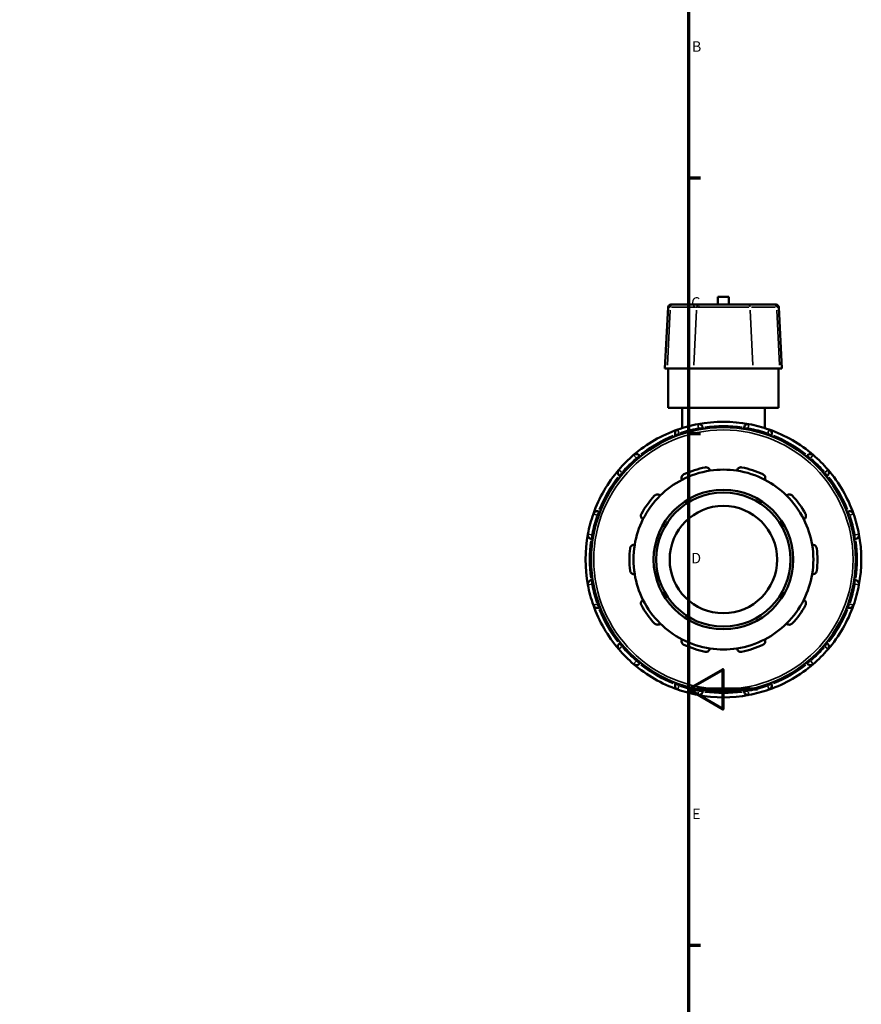
# Model space of a CAD drawing. Units: millimetres. Extents: x 0 to 901, y -469 to 880.
# Drawn here: x 627 to 871, y 206 to 491 of the extents above; entities that cross this region are included whole.
import ezdxf

# ---------------------------------------------------------------- set-up
doc = ezdxf.new("R2010")
doc.units = ezdxf.units.MM
for name, color, linetype, lineweight in [('Border (ANSI)', 7, 'Continuous', 70), ('Visible (ANSI)', 7, 'Continuous', 50), ('Visible Narrow (ANSI)', 7, 'Continuous', 35)]:
    doc.layers.add(name, color=color, linetype=linetype, lineweight=lineweight)
doc.styles.add('Note Text (ANSI)', font='tahoma.ttf')

# ---------------------------------------------------------------- blocks, each defined once
blk = doc.blocks.new('Borders Default Border')
at = {"layer": 'Border (ANSI)'}
for p, q in [((821, 445.5), (824.45, 445.5)), ((821, 371.25), (824.45, 371.25)), ((821, 222.75), (824.45, 222.75))]:
    blk.add_line(p, q, dxfattribs=at)
at = {"layer": 'Border (ANSI)', "flags": 128}
for points in [[(20, 20), (20, 574), (821, 574), (821, 20), (20, 20)], [(841, 297), (821, 297), (831, 302.77), (831, 291.23), (821, 297)]]:
    blk.add_lwpolyline(points, dxfattribs=at)
at = {"layer": 'Border (ANSI)', "char_height": 3.05, "attachment_point": 7, "style": 'Note Text (ANSI)'}
for s, insert in [('B', (821.99, 481.1)), ('C', (821.8, 406.8)), ('D', (821.81, 332.6)), ('E', (822.05, 258.35))]:
    blk.add_mtext(s, dxfattribs=dict(at, insert=insert))

msp = doc.modelspace()

# ---------------------------------------------------------------- linework, layer by layer
at = {"layer": 'Visible (ANSI)'}
for p, q in [((832.748, 410.882), (829.548, 410.882)), ((829.548, 408.662), (829.548, 410.882)), ((832.748, 408.662), (832.748, 410.882)), ((815.109, 407.924), (814.178, 390.162)), ((815.887, 408.662), (816.488, 408.662)), ((824.173, 408.662), (816.488, 408.662)), ((824.173, 408.662), (838.123, 408.662)), ((845.808, 408.662), (838.123, 408.662)), ((845.808, 408.662), (846.409, 408.662)), ((847.187, 407.924), (848.117, 390.162)), ((814.846, 390.162), (814.178, 390.162)), ((814.846, 390.162), (822.531, 390.162)), ((815.148, 378.662), (815.148, 390.162)), ((839.764, 390.162), (822.531, 390.162)), ((839.764, 390.162), (847.45, 390.162)), ((847.148, 378.662), (847.148, 390.162)), ((848.117, 390.162), (847.45, 390.162)), ((847.148, 378.662), (815.148, 378.662)), ((819.148, 378.662), (819.148, 372.82)), ((843.148, 378.662), (843.148, 372.82)), ((825.148, 372.591), (825.148, 372.826)), ((837.148, 372.826), (837.148, 372.591)), ((817.262, 370.713), (817.38, 370.509)), ((844.916, 370.509), (845.034, 370.713)), ((806.988, 364.509), (806.87, 364.713)), ((855.426, 364.713), (855.308, 364.509)), ((801.097, 358.941), (801.301, 358.823)), ((860.995, 358.823), (861.199, 358.941)), ((795.301, 348.43), (795.097, 348.548)), ((867.199, 348.548), (866.995, 348.43)), ((792.984, 340.662), (793.219, 340.662)), ((869.076, 340.662), (869.312, 340.662)), ((793.219, 328.662), (792.984, 328.662)), ((869.312, 328.662), (869.076, 328.662)), ((795.097, 320.777), (795.301, 320.894)), ((866.995, 320.894), (867.199, 320.777)), ((801.301, 310.502), (801.097, 310.384)), ((861.199, 310.384), (860.995, 310.502)), ((806.87, 304.611), (806.988, 304.815)), ((855.308, 304.815), (855.426, 304.611)), ((817.38, 298.815), (817.262, 298.611)), ((845.034, 298.611), (844.916, 298.815)), ((825.148, 296.498), (825.148, 296.734)), ((837.148, 296.734), (837.148, 296.498))]:
    msp.add_line(p, q, dxfattribs=at)
for radius in [38.4, 20.255, 19.476, 15.581]:
    msp.add_circle((831.148, 334.662), radius, dxfattribs=at)
for centre, radius, start, end in [((815.887, 407.883), 0.779, 90, 177), ((846.409, 407.883), 0.779, 3, 90), ((831.148, 334.662), 40, 79.36177, 100.63823), ((831.148, 334.662), 40, 109.36177, 130.63823), ((818.274, 371.298), 1.169, 109.36177, 210), ((831.148, 334.662), 40, 100.63823, 109.36177), ((823.979, 372.826), 1.169, 0, 100.63823), ((838.316, 372.826), 1.169, 79.36177, 180), ((831.148, 334.662), 40, 70.63823, 79.36177), ((831.148, 334.662), 40, 49.36177, 70.63823), ((844.022, 371.298), 1.169, 330, 70.63823), ((831.148, 334.662), 40, 130.63823, 139.36177), ((805.858, 364.129), 1.169, 30, 130.63823), ((856.438, 364.129), 1.169, 49.36177, 150), ((831.148, 334.662), 40, 40.63823, 49.36177), ((831.148, 334.662), 40, 139.36177, 160.63823), ((801.681, 359.953), 1.169, 139.36177, 240), ((831.148, 334.662), 26.098, 98.58368, 117.41632), ((831.148, 334.662), 27.266, 101.14938, 114.85062), ((831.148, 334.662), 26.098, 81.41632, 98.58368), ((831.148, 334.662), 26.098, 62.58368, 81.41632), ((831.148, 334.662), 27.266, 65.14938, 78.85062), ((860.615, 359.953), 1.169, 300, 40.63823), ((831.148, 334.662), 40, 19.36177, 40.63823), ((831.148, 334.662), 26.098, 117.41632, 134.58368), ((831.148, 334.662), 26.098, 45.41632, 62.58368), ((831.148, 334.662), 27.266, 137.14938, 150.85062), ((831.148, 334.662), 26.098, 134.58368, 153.41632), ((831.148, 334.662), 26.098, 26.58368, 45.41632), ((831.148, 334.662), 27.266, 29.14938, 42.85062), ((794.513, 347.536), 1.169, 60, 160.63823), ((867.783, 347.536), 1.169, 19.36177, 120), ((831.148, 334.662), 40, 160.63823, 169.36177), ((831.148, 334.662), 26.098, 153.41632, 170.58368), ((831.148, 334.662), 26.098, 9.41632, 26.58368), ((831.148, 334.662), 40, 10.63823, 19.36177), ((831.148, 334.662), 40, 169.36177, 190.63823), ((792.984, 341.831), 1.169, 169.36177, 270), ((869.312, 341.831), 1.169, 270, 10.63823), ((831.148, 334.662), 40, 349.36177, 10.63823), ((831.148, 334.662), 27.266, 173.14938, 186.85062), ((831.148, 334.662), 26.098, 170.58368, 189.41632), ((831.148, 334.662), 26.098, 350.58368, 9.41632), ((831.148, 334.662), 27.266, 353.14938, 6.85062), ((831.148, 334.662), 26.098, 189.41632, 206.58368), ((831.148, 334.662), 26.098, 333.41632, 350.58368), ((792.984, 327.494), 1.169, 90, 190.63823), ((831.148, 334.662), 40, 190.63823, 199.36177), ((831.148, 334.662), 40, 340.63823, 349.36177), ((869.312, 327.494), 1.169, 349.36177, 90), ((831.148, 334.662), 26.098, 206.58368, 225.41632), ((831.148, 334.662), 26.098, 314.58368, 333.41632), ((831.148, 334.662), 40, 199.36177, 220.63823), ((794.513, 321.789), 1.169, 199.36177, 300), ((831.148, 334.662), 27.266, 209.14938, 222.85062), ((831.148, 334.662), 27.266, 317.14938, 330.85062), ((831.148, 334.662), 40, 319.36177, 340.63823), ((867.783, 321.789), 1.169, 240, 340.63823), ((831.148, 334.662), 26.098, 225.41632, 242.58368), ((831.148, 334.662), 26.098, 297.41632, 314.58368), ((801.681, 309.372), 1.169, 120, 220.63823), ((831.148, 334.662), 26.098, 242.58368, 261.41632), ((831.148, 334.662), 27.266, 245.14938, 258.85062), ((831.148, 334.662), 26.098, 261.41632, 278.58368), ((831.148, 334.662), 26.098, 278.58368, 297.41632), ((831.148, 334.662), 27.266, 281.14938, 294.85062), ((860.615, 309.372), 1.169, 319.36177, 60), ((831.148, 334.662), 40, 220.63823, 229.36177), ((831.148, 334.662), 40, 310.63823, 319.36177), ((805.858, 305.196), 1.169, 229.36177, 330), ((831.148, 334.662), 40, 229.36177, 250.63823), ((831.148, 334.662), 40, 289.36177, 310.63823), ((856.438, 305.196), 1.169, 210, 310.63823), ((818.274, 298.027), 1.169, 150, 250.63823), ((844.022, 298.027), 1.169, 289.36177, 30), ((831.148, 334.662), 40, 250.63823, 259.36177), ((823.979, 296.498), 1.169, 259.36177, 0), ((831.148, 334.662), 40, 259.36177, 280.63823), ((838.316, 296.498), 1.169, 180, 280.63823), ((831.148, 334.662), 40, 280.63823, 289.36177)]:
    msp.add_arc(centre, radius, start, end, dxfattribs=at)
for points, knots in [([(825.875, 361.414), (825.957, 361.43), (826.04, 361.438), (826.206, 361.434), (826.288, 361.424), (826.522, 361.37), (826.663, 361.301), (826.909, 361.128), (827.022, 361.005), (827.18, 360.74), (827.229, 360.601), (827.253, 360.468)], [0.22034929, 0.22034929, 0.22034929, 0.22034929, 0.24520012, 0.24520012, 0.27005095, 0.27005095, 0.31975261, 0.31975261, 0.38022559, 0.38022559, 0.43701539, 0.43701539, 0.43701539, 0.43701539]), ([(835.043, 360.468), (835.066, 360.601), (835.115, 360.74), (835.274, 361.005), (835.387, 361.128), (835.633, 361.301), (835.774, 361.37), (836.008, 361.424), (836.09, 361.434), (836.255, 361.438), (836.339, 361.43), (836.42, 361.414)], [0.42016909, 0.42016909, 0.42016909, 0.42016909, 0.47695888, 0.47695888, 0.53743187, 0.53743187, 0.58713353, 0.58713353, 0.61198436, 0.61198436, 0.63683519, 0.63683519, 0.63683519, 0.63683519]), ([(819.131, 357.829), (819.071, 357.95), (819.029, 358.092), (819.002, 358.399), (819.021, 358.565), (819.118, 358.85), (819.192, 358.988), (819.35, 359.17), (819.41, 359.226), (819.542, 359.326), (819.614, 359.369), (819.689, 359.404)], [0.42016909, 0.42016909, 0.42016909, 0.42016909, 0.47695888, 0.47695888, 0.53743187, 0.53743187, 0.58713353, 0.58713353, 0.61198436, 0.61198436, 0.63683519, 0.63683519, 0.63683519, 0.63683519]), ([(842.607, 359.404), (842.682, 359.369), (842.754, 359.326), (842.886, 359.226), (842.946, 359.17), (843.104, 358.988), (843.177, 358.85), (843.275, 358.565), (843.294, 358.399), (843.266, 358.092), (843.224, 357.95), (843.165, 357.829)], [0.22034929, 0.22034929, 0.22034929, 0.22034929, 0.24520012, 0.24520012, 0.27005095, 0.27005095, 0.31975261, 0.31975261, 0.38022559, 0.38022559, 0.43701539, 0.43701539, 0.43701539, 0.43701539]), ([(811.158, 353.206), (811.214, 353.267), (811.278, 353.322), (811.413, 353.417), (811.486, 353.456), (811.707, 353.55), (811.861, 353.578), (812.162, 353.582), (812.327, 353.549), (812.61, 353.428), (812.731, 353.344), (812.828, 353.25)], [0.22034929, 0.22034929, 0.22034929, 0.22034929, 0.24520012, 0.24520012, 0.27005095, 0.27005095, 0.31975261, 0.31975261, 0.38022559, 0.38022559, 0.43701539, 0.43701539, 0.43701539, 0.43701539]), ([(849.467, 353.25), (849.564, 353.344), (849.686, 353.428), (849.969, 353.549), (850.134, 353.582), (850.434, 353.578), (850.588, 353.55), (850.81, 353.456), (850.882, 353.417), (851.018, 353.322), (851.081, 353.267), (851.138, 353.206)], [0.42016909, 0.42016909, 0.42016909, 0.42016909, 0.47695888, 0.47695888, 0.53743187, 0.53743187, 0.58713353, 0.58713353, 0.61198436, 0.61198436, 0.63683519, 0.63683519, 0.63683519, 0.63683519]), ([(807.809, 346.341), (807.689, 346.404), (807.572, 346.494), (807.37, 346.726), (807.287, 346.872), (807.199, 347.16), (807.177, 347.315), (807.198, 347.554), (807.213, 347.635), (807.261, 347.794), (807.294, 347.871), (807.335, 347.944)], [0.42016909, 0.42016909, 0.42016909, 0.42016909, 0.47695888, 0.47695888, 0.53743187, 0.53743187, 0.58713353, 0.58713353, 0.61198436, 0.61198436, 0.63683519, 0.63683519, 0.63683519, 0.63683519]), ([(854.961, 347.944), (855.001, 347.871), (855.034, 347.794), (855.082, 347.635), (855.098, 347.554), (855.118, 347.315), (855.097, 347.16), (855.009, 346.872), (854.926, 346.726), (854.723, 346.494), (854.606, 346.404), (854.487, 346.341)], [0.22034929, 0.22034929, 0.22034929, 0.22034929, 0.24520012, 0.24520012, 0.27005095, 0.27005095, 0.31975261, 0.31975261, 0.38022559, 0.38022559, 0.43701539, 0.43701539, 0.43701539, 0.43701539]), ([(804.076, 337.915), (804.086, 337.997), (804.105, 338.079), (804.159, 338.235), (804.194, 338.31), (804.318, 338.516), (804.427, 338.629), (804.667, 338.809), (804.82, 338.879), (805.12, 338.948), (805.268, 338.951), (805.402, 338.932)], [0.22034929, 0.22034929, 0.22034929, 0.22034929, 0.24520012, 0.24520012, 0.27005095, 0.27005095, 0.31975261, 0.31975261, 0.38022559, 0.38022559, 0.43701539, 0.43701539, 0.43701539, 0.43701539]), ([(856.894, 338.932), (857.028, 338.951), (857.175, 338.948), (857.476, 338.879), (857.628, 338.809), (857.869, 338.629), (857.977, 338.516), (858.102, 338.31), (858.137, 338.235), (858.191, 338.079), (858.21, 337.997), (858.22, 337.915)], [0.42016909, 0.42016909, 0.42016909, 0.42016909, 0.47695888, 0.47695888, 0.53743187, 0.53743187, 0.58713353, 0.58713353, 0.61198436, 0.61198436, 0.63683519, 0.63683519, 0.63683519, 0.63683519]), ([(805.402, 330.393), (805.268, 330.373), (805.12, 330.377), (804.82, 330.446), (804.667, 330.515), (804.427, 330.696), (804.318, 330.809), (804.194, 331.015), (804.159, 331.089), (804.105, 331.246), (804.086, 331.328), (804.076, 331.41)], [0.42016909, 0.42016909, 0.42016909, 0.42016909, 0.47695888, 0.47695888, 0.53743187, 0.53743187, 0.58713353, 0.58713353, 0.61198436, 0.61198436, 0.63683519, 0.63683519, 0.63683519, 0.63683519]), ([(858.22, 331.41), (858.21, 331.328), (858.191, 331.246), (858.137, 331.089), (858.102, 331.015), (857.977, 330.809), (857.869, 330.696), (857.628, 330.515), (857.476, 330.446), (857.175, 330.377), (857.028, 330.373), (856.894, 330.393)], [0.22034929, 0.22034929, 0.22034929, 0.22034929, 0.24520012, 0.24520012, 0.27005095, 0.27005095, 0.31975261, 0.31975261, 0.38022559, 0.38022559, 0.43701539, 0.43701539, 0.43701539, 0.43701539]), ([(807.335, 321.381), (807.294, 321.454), (807.261, 321.531), (807.213, 321.689), (807.198, 321.77), (807.177, 322.01), (807.199, 322.165), (807.287, 322.452), (807.37, 322.598), (807.572, 322.831), (807.689, 322.92), (807.809, 322.983)], [0.22034929, 0.22034929, 0.22034929, 0.22034929, 0.24520012, 0.24520012, 0.27005095, 0.27005095, 0.31975261, 0.31975261, 0.38022559, 0.38022559, 0.43701539, 0.43701539, 0.43701539, 0.43701539]), ([(854.487, 322.983), (854.606, 322.92), (854.723, 322.831), (854.926, 322.598), (855.009, 322.452), (855.097, 322.165), (855.118, 322.01), (855.098, 321.77), (855.082, 321.689), (855.034, 321.531), (855.001, 321.454), (854.961, 321.381)], [0.42016909, 0.42016909, 0.42016909, 0.42016909, 0.47695888, 0.47695888, 0.53743187, 0.53743187, 0.58713353, 0.58713353, 0.61198436, 0.61198436, 0.63683519, 0.63683519, 0.63683519, 0.63683519]), ([(812.828, 316.075), (812.731, 315.981), (812.61, 315.897), (812.327, 315.776), (812.162, 315.743), (811.861, 315.747), (811.707, 315.775), (811.486, 315.868), (811.413, 315.908), (811.278, 316.003), (811.214, 316.058), (811.158, 316.119)], [0.42016909, 0.42016909, 0.42016909, 0.42016909, 0.47695888, 0.47695888, 0.53743187, 0.53743187, 0.58713353, 0.58713353, 0.61198436, 0.61198436, 0.63683519, 0.63683519, 0.63683519, 0.63683519]), ([(851.138, 316.119), (851.081, 316.058), (851.018, 316.003), (850.882, 315.908), (850.81, 315.868), (850.588, 315.775), (850.434, 315.747), (850.134, 315.743), (849.969, 315.776), (849.686, 315.897), (849.564, 315.981), (849.467, 316.075)], [0.22034929, 0.22034929, 0.22034929, 0.22034929, 0.24520012, 0.24520012, 0.27005095, 0.27005095, 0.31975261, 0.31975261, 0.38022559, 0.38022559, 0.43701539, 0.43701539, 0.43701539, 0.43701539]), ([(819.689, 309.921), (819.614, 309.955), (819.542, 309.999), (819.41, 310.098), (819.35, 310.155), (819.192, 310.337), (819.118, 310.475), (819.021, 310.759), (819.002, 310.926), (819.029, 311.233), (819.071, 311.374), (819.131, 311.496)], [0.22034929, 0.22034929, 0.22034929, 0.22034929, 0.24520012, 0.24520012, 0.27005095, 0.27005095, 0.31975261, 0.31975261, 0.38022559, 0.38022559, 0.43701539, 0.43701539, 0.43701539, 0.43701539]), ([(827.253, 308.857), (827.229, 308.724), (827.18, 308.585), (827.022, 308.32), (826.909, 308.196), (826.663, 308.023), (826.522, 307.955), (826.288, 307.901), (826.206, 307.89), (826.04, 307.887), (825.957, 307.895), (825.875, 307.911)], [0.42016909, 0.42016909, 0.42016909, 0.42016909, 0.47695888, 0.47695888, 0.53743187, 0.53743187, 0.58713353, 0.58713353, 0.61198436, 0.61198436, 0.63683519, 0.63683519, 0.63683519, 0.63683519]), ([(836.42, 307.911), (836.339, 307.895), (836.255, 307.887), (836.09, 307.89), (836.008, 307.901), (835.774, 307.955), (835.633, 308.023), (835.387, 308.196), (835.274, 308.32), (835.115, 308.585), (835.066, 308.724), (835.043, 308.857)], [0.22034929, 0.22034929, 0.22034929, 0.22034929, 0.24520012, 0.24520012, 0.27005095, 0.27005095, 0.31975261, 0.31975261, 0.38022559, 0.38022559, 0.43701539, 0.43701539, 0.43701539, 0.43701539]), ([(843.165, 311.496), (843.224, 311.374), (843.266, 311.233), (843.294, 310.926), (843.275, 310.759), (843.177, 310.475), (843.104, 310.337), (842.946, 310.155), (842.886, 310.098), (842.754, 309.999), (842.682, 309.955), (842.607, 309.921)], [0.42016909, 0.42016909, 0.42016909, 0.42016909, 0.47695888, 0.47695888, 0.53743187, 0.53743187, 0.58713353, 0.58713353, 0.61198436, 0.61198436, 0.63683519, 0.63683519, 0.63683519, 0.63683519])]:
    msp.add_open_spline(points, degree=3, knots=knots, dxfattribs=at)
at = {"layer": 'Visible Narrow (ANSI)'}
for p, q in [((815.696, 407.036), (814.891, 391.05)), ((815.679, 407.924), (815.111, 407.924)), ((816.125, 407.924), (823.041, 407.924)), ((823.381, 407.036), (822.576, 391.05)), ((838.519, 407.924), (823.777, 407.924)), ((838.915, 407.036), (839.72, 391.05)), ((839.254, 407.924), (846.171, 407.924)), ((846.6, 407.036), (847.405, 391.05)), ((847.185, 407.924), (846.617, 407.924)), ((817.888, 372.397), (818.244, 371.384)), ((823.962, 372.917), (823.764, 373.971)), ((823.979, 372.804), (823.979, 372.409)), ((824.071, 372.826), (825.144, 372.826)), ((837.151, 372.826), (838.225, 372.826)), ((838.316, 372.409), (838.316, 372.804)), ((838.531, 373.971), (838.333, 372.917)), ((844.052, 371.384), (844.408, 372.397)), ((817.265, 370.715), (818.195, 371.252)), ((818.483, 370.936), (818.285, 371.279)), ((844.011, 371.279), (843.813, 370.936)), ((844.101, 371.252), (845.031, 370.715)), ((805.798, 364.199), (805.099, 365.013)), ((805.869, 364.11), (806.066, 363.768)), ((805.937, 364.175), (806.867, 364.712)), ((855.429, 364.712), (856.359, 364.175)), ((856.229, 363.768), (856.427, 364.11)), ((857.197, 365.013), (856.498, 364.199)), ((800.797, 360.711), (801.612, 360.012)), ((860.684, 360.012), (861.499, 360.711)), ((801.099, 358.944), (801.635, 359.873)), ((802.042, 359.744), (801.7, 359.942)), ((860.596, 359.942), (860.253, 359.744)), ((860.66, 359.873), (861.197, 358.944)), ((794.426, 347.567), (793.413, 347.922)), ((794.532, 347.525), (794.874, 347.328)), ((794.558, 347.616), (795.095, 348.545)), ((867.201, 348.545), (867.737, 347.616)), ((867.422, 347.328), (867.764, 347.525)), ((868.882, 347.922), (867.87, 347.567)), ((791.839, 342.046), (792.894, 341.848)), ((792.984, 340.666), (792.984, 341.739)), ((793.401, 341.831), (793.006, 341.831)), ((869.29, 341.831), (868.895, 341.831)), ((869.312, 341.739), (869.312, 340.666)), ((869.402, 341.848), (870.457, 342.046)), ((792.894, 327.477), (791.839, 327.279)), ((792.984, 327.585), (792.984, 328.659)), ((793.006, 327.494), (793.401, 327.494)), ((868.895, 327.494), (869.29, 327.494)), ((869.312, 328.659), (869.312, 327.585)), ((870.457, 327.279), (869.402, 327.477)), ((793.413, 321.402), (794.426, 321.758)), ((794.874, 321.997), (794.532, 321.799)), ((795.095, 320.78), (794.558, 321.709)), ((867.737, 321.709), (867.201, 320.78)), ((867.764, 321.799), (867.422, 321.997)), ((867.87, 321.758), (868.882, 321.402)), ((801.612, 309.312), (800.797, 308.613)), ((801.635, 309.452), (801.099, 310.381)), ((801.7, 309.383), (802.042, 309.581)), ((860.253, 309.581), (860.596, 309.383)), ((861.197, 310.381), (860.66, 309.452)), ((861.499, 308.613), (860.684, 309.312)), ((805.099, 304.312), (805.798, 305.126)), ((806.066, 305.557), (805.869, 305.215)), ((806.867, 304.613), (805.937, 305.15)), ((856.359, 305.15), (855.429, 304.613)), ((856.427, 305.215), (856.229, 305.557)), ((856.498, 305.126), (857.197, 304.312)), ((818.195, 298.073), (817.265, 298.61)), ((818.244, 297.941), (817.888, 296.928)), ((818.285, 298.046), (818.483, 298.388)), ((843.813, 298.388), (844.011, 298.046)), ((844.408, 296.928), (844.052, 297.941)), ((845.031, 298.61), (844.101, 298.073)), ((823.764, 295.353), (823.962, 296.408)), ((823.979, 296.915), (823.979, 296.52)), ((825.144, 296.498), (824.071, 296.498)), ((838.225, 296.498), (837.151, 296.498)), ((838.316, 296.52), (838.316, 296.915)), ((838.333, 296.408), (838.531, 295.353))]:
    msp.add_line(p, q, dxfattribs=at)
msp.add_circle((831.148, 334.662), 37.621, dxfattribs=at)
for start, end in [(101.0744, 108.9256), (81.97744, 98.02256), (71.0744, 78.9256), (111.97744, 128.02256), (51.97744, 68.02256), (131.0744, 138.9256), (41.0744, 48.9256), (141.97744, 158.02256), (21.97744, 38.02256), (161.0744, 168.9256), (11.0744, 18.9256), (171.97744, 188.02256), (351.97744, 8.02256), (191.0744, 198.9256), (341.0744, 348.9256), (201.97744, 218.02256), (321.97744, 338.02256), (221.0744, 228.9256), (311.0744, 318.9256), (231.97744, 248.02256), (291.97744, 308.02256), (251.0744, 258.9256), (281.0744, 288.9256), (261.97744, 278.02256)]:
    msp.add_arc((831.148, 334.662), 38.831, start, end, dxfattribs=at)
for centre, start_param, end_param in [((816.488, 407.883), 0.0759218, 1.4425146), ((824.173, 407.883), 0.0759218, 1.4425146), ((838.123, 407.883), 4.8406707, 6.2072635), ((845.808, 407.883), 4.8406707, 6.2072635)]:
    msp.add_ellipse(centre, major_axis=(0, 0.779), ratio=0.9606454, start_param=start_param, end_param=end_param, dxfattribs=at)

# ---------------------------------------------------------------- block references
msp.add_blockref('Borders Default Border', (0, 0))

doc.saveas('drawing.dxf')
